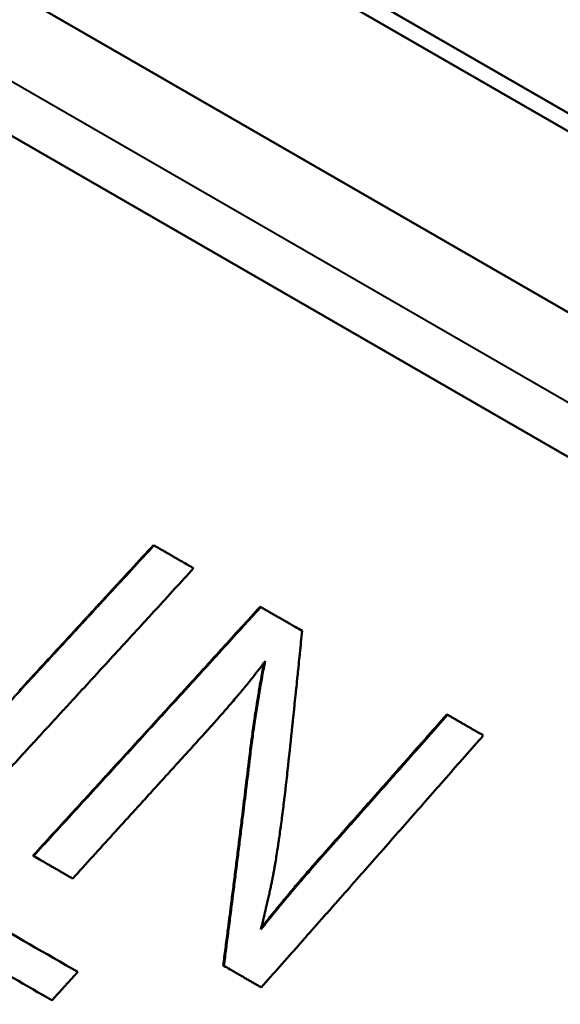
# Model space of a CAD drawing. Units: millimetres. Extents: x -121 to 254, y -6 to 169.
# Drawn here: x -8 to -4, y 128 to 134 of the extents above; entities that cross this region are included whole.
import ezdxf

# ---------------------------------------------------------------- set-up
doc = ezdxf.new("R2010")
doc.units = ezdxf.units.MM
doc.layers.add('Visible Edges(Frese)', color=7, linetype='Continuous', lineweight=50)
doc.layers.add('Visible Tangent Edges(Frese)', color=7, linetype='Continuous', lineweight=40)

msp = doc.modelspace()

# ---------------------------------------------------------------- linework, layer by layer
at = {"layer": 'Visible Edges(Frese)'}
for p, q in [((-23.8291, 144.8166), (5.6157, 127.8166)), ((-22.1471, 143.73), (3.8337, 128.73)), ((2.4677, 128.3639), (-21.7811, 142.3639)), ((0.6387, 128.4961), (-20.7521, 140.8461)), ((-7.0167, 130.8283), (-7.0136, 130.8265)), ((-6.3362, 130.4354), (-6.3324, 130.4332)), ((-5.146, 129.7482), (-5.1413, 129.7455)), ((-7.7849, 128.8469), (-7.7815, 128.845)), ((-6.572, 128.1467), (-6.5676, 128.1441))]:
    msp.add_line(p, q, dxfattribs=at)
for points, knots in [([(-7.8725, 129.8992), (-7.8487, 129.925), (-7.8249, 129.9508), (-7.8011, 129.9766), (-7.7773, 130.0024), (-7.7535, 130.0282), (-7.7297, 130.054), (-7.694, 130.0927), (-7.6583, 130.1314), (-7.6227, 130.1701), (-7.6108, 130.183), (-7.5989, 130.1959), (-7.587, 130.2088), (-7.5632, 130.2346), (-7.5394, 130.2604), (-7.5156, 130.2862), (-7.5038, 130.2991), (-7.4919, 130.312), (-7.48, 130.3249), (-7.4562, 130.3507), (-7.4324, 130.3765), (-7.4087, 130.4023), (-7.3968, 130.4152), (-7.3849, 130.4281), (-7.373, 130.441), (-7.3493, 130.4668), (-7.3255, 130.4927), (-7.3017, 130.5185), (-7.2899, 130.5314), (-7.278, 130.5443), (-7.2661, 130.5572), (-7.2305, 130.5959), (-7.1948, 130.6346), (-7.1592, 130.6734), (-7.1117, 130.725), (-7.0642, 130.7767), (-7.0167, 130.8283)], [0, 0, 0, 0, 0.0105629, 0.0105629, 0.0105629, 0.0211257, 0.0211257, 0.0211257, 0.03697, 0.03697, 0.03697, 0.0422514, 0.0422514, 0.0422514, 0.0528143, 0.0528143, 0.0528143, 0.0580957, 0.0580957, 0.0580957, 0.0686585, 0.0686585, 0.0686585, 0.07394, 0.07394, 0.07394, 0.0845028, 0.0845028, 0.0845028, 0.0897843, 0.0897843, 0.0897843, 0.1056285, 0.1056285, 0.1056285, 0.1267542, 0.1267542, 0.1267542, 0.1267542]), ([(-7.8695, 129.8975), (-7.8219, 129.9491), (-7.7743, 130.0006), (-7.7267, 130.0522), (-7.7148, 130.0651), (-7.7029, 130.078), (-7.691, 130.0909), (-7.6672, 130.1167), (-7.6434, 130.1425), (-7.6196, 130.1683), (-7.6077, 130.1812), (-7.5958, 130.1941), (-7.5839, 130.207), (-7.5601, 130.2328), (-7.5363, 130.2586), (-7.5126, 130.2844), (-7.5007, 130.2973), (-7.4888, 130.3102), (-7.4769, 130.3231), (-7.4531, 130.3489), (-7.4293, 130.3747), (-7.4056, 130.4005), (-7.3937, 130.4134), (-7.3818, 130.4263), (-7.3699, 130.4392), (-7.3461, 130.465), (-7.3224, 130.4908), (-7.2986, 130.5167), (-7.2036, 130.6199), (-7.1085, 130.7232), (-7.0136, 130.8265)], [0, 0, 0, 0, 0.0211257, 0.0211257, 0.0211257, 0.0264071, 0.0264071, 0.0264071, 0.03697, 0.03697, 0.03697, 0.0422514, 0.0422514, 0.0422514, 0.0528143, 0.0528143, 0.0528143, 0.0580957, 0.0580957, 0.0580957, 0.0686585, 0.0686585, 0.0686585, 0.07394, 0.07394, 0.07394, 0.0845028, 0.0845028, 0.0845028, 0.1267542, 0.1267542, 0.1267542, 0.1267542]), ([(-7.0136, 130.8265), (-7.0065, 130.8224), (-6.9994, 130.8183), (-6.9924, 130.8142), (-6.9853, 130.8102), (-6.9783, 130.8061), (-6.9713, 130.802), (-6.9677, 130.8), (-6.9642, 130.798), (-6.9607, 130.7959), (-6.9536, 130.7919), (-6.9466, 130.7878), (-6.9396, 130.7837), (-6.9361, 130.7817), (-6.9325, 130.7797), (-6.929, 130.7777), (-6.922, 130.7736), (-6.915, 130.7695), (-6.9079, 130.7655), (-6.9044, 130.7634), (-6.9009, 130.7614), (-6.8974, 130.7594), (-6.8904, 130.7553), (-6.8834, 130.7513), (-6.8763, 130.7472), (-6.8728, 130.7452), (-6.8693, 130.7432), (-6.8658, 130.7412), (-6.8588, 130.7371), (-6.8518, 130.7331), (-6.8448, 130.729), (-6.8413, 130.727), (-6.8378, 130.725), (-6.8343, 130.7229), (-6.8098, 130.7088), (-6.7853, 130.6947), (-6.7608, 130.6805)], [0, 0, 0, 0, 0.00262767, 0.00262767, 0.00262767, 0.00525534, 0.00525534, 0.00525534, 0.00656917, 0.00656917, 0.00656917, 0.00919684, 0.00919684, 0.00919684, 0.01051067, 0.01051067, 0.01051067, 0.01313834, 0.01313834, 0.01313834, 0.01445217, 0.01445217, 0.01445217, 0.01707984, 0.01707984, 0.01707984, 0.01839367, 0.01839367, 0.01839367, 0.02102134, 0.02102134, 0.02102134, 0.02233517, 0.02233517, 0.02233517, 0.03153201, 0.03153201, 0.03153201, 0.03153201]), ([(-6.7608, 130.6805), (-6.8012, 130.6365), (-6.8415, 130.5924), (-6.8819, 130.5483), (-6.9222, 130.5043), (-6.9626, 130.4602), (-7.0029, 130.4162), (-7.0231, 130.3941), (-7.0433, 130.3721), (-7.0635, 130.3501), (-7.1038, 130.306), (-7.1442, 130.262), (-7.1846, 130.218), (-7.2048, 130.1959), (-7.225, 130.1739), (-7.2452, 130.1519), (-7.2856, 130.1079), (-7.326, 130.0638), (-7.3664, 130.0198), (-7.3866, 129.9978), (-7.4068, 129.9758), (-7.427, 129.9538), (-7.4675, 129.9098), (-7.5079, 129.8657), (-7.5483, 129.8217), (-7.5685, 129.7997), (-7.5888, 129.7777), (-7.609, 129.7557), (-7.6494, 129.7117), (-7.6899, 129.6677), (-7.7303, 129.6237), (-7.7506, 129.6017), (-7.7708, 129.5797), (-7.791, 129.5577), (-7.8315, 129.5137), (-7.872, 129.4697), (-7.9124, 129.4257), (-7.9327, 129.4037), (-7.9529, 129.3818), (-7.9732, 129.3598), (-8.0541, 129.2718), (-8.1351, 129.1839), (-8.2162, 129.0959)], [0, 0, 0, 0, 0.0179973, 0.0179973, 0.0179973, 0.0359946, 0.0359946, 0.0359946, 0.0449933, 0.0449933, 0.0449933, 0.0629906, 0.0629906, 0.0629906, 0.0719893, 0.0719893, 0.0719893, 0.0899866, 0.0899866, 0.0899866, 0.0989852, 0.0989852, 0.0989852, 0.1169826, 0.1169826, 0.1169826, 0.1259812, 0.1259812, 0.1259812, 0.1439785, 0.1439785, 0.1439785, 0.1529772, 0.1529772, 0.1529772, 0.1709745, 0.1709745, 0.1709745, 0.1799732, 0.1799732, 0.1799732, 0.2159678, 0.2159678, 0.2159678, 0.2159678]), ([(-7.7849, 128.8469), (-7.7446, 128.891), (-7.7042, 128.9351), (-7.6639, 128.9791), (-7.6236, 129.0232), (-7.5833, 129.0673), (-7.543, 129.1114), (-7.4825, 129.1775), (-7.422, 129.2436), (-7.3616, 129.3098), (-7.3415, 129.3318), (-7.3213, 129.3539), (-7.3012, 129.3759), (-7.2609, 129.42), (-7.2206, 129.4642), (-7.1804, 129.5083), (-7.1603, 129.5303), (-7.1401, 129.5524), (-7.12, 129.5744), (-7.0797, 129.6186), (-7.0395, 129.6627), (-6.9993, 129.7068), (-6.9792, 129.7289), (-6.959, 129.7509), (-6.9389, 129.773), (-6.8987, 129.8171), (-6.8585, 129.8613), (-6.8183, 129.9054), (-6.7982, 129.9275), (-6.7781, 129.9496), (-6.758, 129.9716), (-6.6977, 130.0379), (-6.6374, 130.1041), (-6.5771, 130.1703), (-6.4968, 130.2587), (-6.4165, 130.347), (-6.3362, 130.4354)], [0, 0, 0, 0, 0.0180004, 0.0180004, 0.0180004, 0.0360009, 0.0360009, 0.0360009, 0.0630015, 0.0630015, 0.0630015, 0.0720017, 0.0720017, 0.0720017, 0.0900022, 0.0900022, 0.0900022, 0.0990024, 0.0990024, 0.0990024, 0.1170028, 0.1170028, 0.1170028, 0.1260031, 0.1260031, 0.1260031, 0.1440035, 0.1440035, 0.1440035, 0.1530037, 0.1530037, 0.1530037, 0.1800044, 0.1800044, 0.1800044, 0.2160052, 0.2160052, 0.2160052, 0.2160052]), ([(-7.7815, 128.845), (-7.7411, 128.889), (-7.7008, 128.9331), (-7.6605, 128.9772), (-7.6201, 129.0212), (-7.5798, 129.0653), (-7.5395, 129.1094), (-7.5193, 129.1314), (-7.4992, 129.1535), (-7.479, 129.1755), (-7.4387, 129.2196), (-7.3984, 129.2637), (-7.3581, 129.3078), (-7.338, 129.3298), (-7.3178, 129.3519), (-7.2977, 129.3739), (-7.2574, 129.418), (-7.2171, 129.4621), (-7.1768, 129.5062), (-7.1567, 129.5283), (-7.1366, 129.5503), (-7.1164, 129.5724), (-7.0762, 129.6165), (-7.0359, 129.6606), (-6.9957, 129.7047), (-6.9756, 129.7268), (-6.9554, 129.7489), (-6.9353, 129.7709), (-6.8951, 129.8151), (-6.8549, 129.8592), (-6.8146, 129.9033), (-6.7945, 129.9254), (-6.7744, 129.9475), (-6.7543, 129.9695), (-6.6136, 130.124), (-6.473, 130.2786), (-6.3324, 130.4332)], [0, 0, 0, 0, 0.0180004, 0.0180004, 0.0180004, 0.0360009, 0.0360009, 0.0360009, 0.0450011, 0.0450011, 0.0450011, 0.0630015, 0.0630015, 0.0630015, 0.0720017, 0.0720017, 0.0720017, 0.0900022, 0.0900022, 0.0900022, 0.0990024, 0.0990024, 0.0990024, 0.1170028, 0.1170028, 0.1170028, 0.1260031, 0.1260031, 0.1260031, 0.1440035, 0.1440035, 0.1440035, 0.1530037, 0.1530037, 0.1530037, 0.2160052, 0.2160052, 0.2160052, 0.2160052]), ([(-6.3324, 130.4332), (-6.3251, 130.429), (-6.3177, 130.4247), (-6.3104, 130.4205), (-6.303, 130.4162), (-6.2956, 130.412), (-6.2883, 130.4077), (-6.2846, 130.4056), (-6.2809, 130.4035), (-6.2773, 130.4014), (-6.2699, 130.3971), (-6.2626, 130.3929), (-6.2552, 130.3886), (-6.2516, 130.3865), (-6.2479, 130.3844), (-6.2442, 130.3823), (-6.2369, 130.3781), (-6.2296, 130.3738), (-6.2223, 130.3696), (-6.2186, 130.3675), (-6.2149, 130.3654), (-6.2113, 130.3633), (-6.2039, 130.359), (-6.1966, 130.3548), (-6.1893, 130.3506), (-6.1857, 130.3485), (-6.182, 130.3464), (-6.1784, 130.3443), (-6.171, 130.34), (-6.1637, 130.3358), (-6.1564, 130.3316), (-6.1528, 130.3295), (-6.1491, 130.3274), (-6.1455, 130.3253), (-6.1345, 130.319), (-6.1236, 130.3126), (-6.1127, 130.3063), (-6.0981, 130.2979), (-6.0836, 130.2895), (-6.069, 130.2811)], [0, 0, 0, 0, 0.00282774, 0.00282774, 0.00282774, 0.00565549, 0.00565549, 0.00565549, 0.00706936, 0.00706936, 0.00706936, 0.0098971, 0.0098971, 0.0098971, 0.01131098, 0.01131098, 0.01131098, 0.01413872, 0.01413872, 0.01413872, 0.01555259, 0.01555259, 0.01555259, 0.01838033, 0.01838033, 0.01838033, 0.01979421, 0.01979421, 0.01979421, 0.02262195, 0.02262195, 0.02262195, 0.02403582, 0.02403582, 0.02403582, 0.02827744, 0.02827744, 0.02827744, 0.03393293, 0.03393293, 0.03393293, 0.03393293]), ([(-6.069, 130.2811), (-6.0714, 130.2573), (-6.0738, 130.2334), (-6.0763, 130.2095), (-6.0787, 130.1857), (-6.0811, 130.1618), (-6.0835, 130.1379), (-6.0847, 130.126), (-6.0859, 130.1141), (-6.0872, 130.1022), (-6.0896, 130.0783), (-6.092, 130.0545), (-6.0945, 130.0306), (-6.0957, 130.0187), (-6.0969, 130.0068), (-6.0982, 129.9948), (-6.1006, 129.971), (-6.1031, 129.9472), (-6.1055, 129.9233), (-6.1068, 129.9114), (-6.108, 129.8995), (-6.1092, 129.8876), (-6.1117, 129.8637), (-6.1142, 129.8399), (-6.1166, 129.8161), (-6.1179, 129.8042), (-6.1191, 129.7922), (-6.1204, 129.7803), (-6.1229, 129.7565), (-6.1253, 129.7327), (-6.1278, 129.7089), (-6.1291, 129.697), (-6.1303, 129.6851), (-6.1316, 129.6732), (-6.1404, 129.5898), (-6.1492, 129.5065), (-6.1581, 129.4233)], [0, 0, 0, 0, 0.00735508, 0.00735508, 0.00735508, 0.01471016, 0.01471016, 0.01471016, 0.0183877, 0.0183877, 0.0183877, 0.02574278, 0.02574278, 0.02574278, 0.02942032, 0.02942032, 0.02942032, 0.0367754, 0.0367754, 0.0367754, 0.04045294, 0.04045294, 0.04045294, 0.04780802, 0.04780802, 0.04780802, 0.05148556, 0.05148556, 0.05148556, 0.05884064, 0.05884064, 0.05884064, 0.06251818, 0.06251818, 0.06251818, 0.08826096, 0.08826096, 0.08826096, 0.08826096]), ([(-6.3043, 130.088), (-6.3122, 130.0774), (-6.3203, 130.0667), (-6.3286, 130.0559), (-6.3368, 130.0451), (-6.3452, 130.0343), (-6.3537, 130.0234), (-6.3579, 130.0179), (-6.3622, 130.0124), (-6.3666, 130.0069), (-6.3752, 129.9959), (-6.384, 129.9848), (-6.393, 129.9736), (-6.3974, 129.968), (-6.4019, 129.9624), (-6.4065, 129.9568), (-6.4155, 129.9455), (-6.4247, 129.9342), (-6.4341, 129.9228), (-6.4388, 129.9171), (-6.4435, 129.9113), (-6.4482, 129.9056), (-6.4577, 129.8941), (-6.4674, 129.8825), (-6.4771, 129.8708), (-6.482, 129.865), (-6.4869, 129.8591), (-6.4919, 129.8533), (-6.5018, 129.8415), (-6.5119, 129.8297), (-6.5221, 129.8178), (-6.5272, 129.8118), (-6.5323, 129.8058), (-6.5375, 129.7998), (-6.553, 129.7819), (-6.5688, 129.7637), (-6.5849, 129.7453), (-6.6064, 129.7208), (-6.6285, 129.696), (-6.6511, 129.6709)], [0, 0, 0, 0, 0.083333, 0.083333, 0.083333, 0.166667, 0.166667, 0.166667, 0.208333, 0.208333, 0.208333, 0.291667, 0.291667, 0.291667, 0.333333, 0.333333, 0.333333, 0.416667, 0.416667, 0.416667, 0.458333, 0.458333, 0.458333, 0.541667, 0.541667, 0.541667, 0.583333, 0.583333, 0.583333, 0.666667, 0.666667, 0.666667, 0.708333, 0.708333, 0.708333, 0.833333, 0.833333, 0.833333, 1, 1, 1, 1]), ([(-6.4082, 129.453), (-6.4036, 129.4918), (-6.3988, 129.5301), (-6.3939, 129.5678), (-6.3926, 129.5772), (-6.3914, 129.5866), (-6.3902, 129.5959), (-6.3877, 129.6146), (-6.3851, 129.6332), (-6.3825, 129.6516), (-6.3812, 129.6608), (-6.3799, 129.67), (-6.3786, 129.6791), (-6.376, 129.6974), (-6.3734, 129.7155), (-6.3707, 129.7335), (-6.3693, 129.7425), (-6.368, 129.7515), (-6.3666, 129.7604), (-6.3639, 129.7782), (-6.3611, 129.7959), (-6.3583, 129.8135), (-6.3569, 129.8223), (-6.3554, 129.831), (-6.354, 129.8397), (-6.3512, 129.8571), (-6.3483, 129.8744), (-6.3453, 129.8915), (-6.3439, 129.9001), (-6.3424, 129.9086), (-6.3409, 129.9171), (-6.3364, 129.9426), (-6.3319, 129.9678), (-6.3272, 129.9926), (-6.3217, 130.0222), (-6.316, 130.0514), (-6.3102, 130.0801)], [0, 0, 0, 0, 0.1666667, 0.1666667, 0.1666667, 0.2083333, 0.2083333, 0.2083333, 0.2916667, 0.2916667, 0.2916667, 0.3333333, 0.3333333, 0.3333333, 0.4166667, 0.4166667, 0.4166667, 0.4583333, 0.4583333, 0.4583333, 0.5416667, 0.5416667, 0.5416667, 0.5833333, 0.5833333, 0.5833333, 0.6666667, 0.6666667, 0.6666667, 0.7083333, 0.7083333, 0.7083333, 0.8333333, 0.8333333, 0.8333333, 0.9824119, 0.9824119, 0.9824119, 0.9824119]), ([(-6.4041, 129.4507), (-6.4018, 129.4701), (-6.3995, 129.4894), (-6.3971, 129.5085), (-6.3947, 129.5276), (-6.3923, 129.5466), (-6.3899, 129.5655), (-6.3886, 129.5749), (-6.3874, 129.5843), (-6.3861, 129.5936), (-6.3836, 129.6123), (-6.3811, 129.6309), (-6.3785, 129.6493), (-6.3773, 129.6585), (-6.376, 129.6677), (-6.3747, 129.6768), (-6.372, 129.6951), (-6.3694, 129.7132), (-6.3667, 129.7312), (-6.3654, 129.7402), (-6.364, 129.7492), (-6.3626, 129.7581), (-6.3599, 129.7759), (-6.3571, 129.7936), (-6.3543, 129.8112), (-6.3529, 129.82), (-6.3515, 129.8287), (-6.3501, 129.8374), (-6.3472, 129.8549), (-6.3443, 129.8721), (-6.3414, 129.8893), (-6.3399, 129.8978), (-6.3385, 129.9064), (-6.337, 129.9149), (-6.3325, 129.9403), (-6.328, 129.9655), (-6.3233, 129.9903), (-6.3171, 130.0235), (-6.3108, 130.056), (-6.3043, 130.088)], [0, 0, 0, 0, 0.083333, 0.083333, 0.083333, 0.166667, 0.166667, 0.166667, 0.208333, 0.208333, 0.208333, 0.291667, 0.291667, 0.291667, 0.333333, 0.333333, 0.333333, 0.416667, 0.416667, 0.416667, 0.458333, 0.458333, 0.458333, 0.541667, 0.541667, 0.541667, 0.583333, 0.583333, 0.583333, 0.666667, 0.666667, 0.666667, 0.708333, 0.708333, 0.708333, 0.833333, 0.833333, 0.833333, 1, 1, 1, 1]), ([(-8.2352, 129.4747), (-8.2257, 129.4864), (-8.2161, 129.498), (-8.2065, 129.5097), (-8.1968, 129.5213), (-8.1872, 129.533), (-8.1774, 129.5447), (-8.1725, 129.5505), (-8.1677, 129.5564), (-8.1628, 129.5622), (-8.153, 129.5739), (-8.1431, 129.5856), (-8.1332, 129.5973), (-8.1283, 129.6031), (-8.1233, 129.609), (-8.1183, 129.6149), (-8.1084, 129.6266), (-8.0984, 129.6383), (-8.0883, 129.65), (-8.0833, 129.6559), (-8.0783, 129.6617), (-8.0732, 129.6676), (-8.0631, 129.6793), (-8.0529, 129.6911), (-8.0427, 129.7028), (-8.0376, 129.7087), (-8.0325, 129.7146), (-8.0274, 129.7205), (-8.0171, 129.7322), (-8.0068, 129.744), (-7.9964, 129.7558), (-7.9912, 129.7617), (-7.986, 129.7676), (-7.9808, 129.7734), (-7.9652, 129.7911), (-7.9494, 129.8088), (-7.9336, 129.8265), (-7.9124, 129.8501), (-7.891, 129.8738), (-7.8695, 129.8975)], [0, 0, 0, 0, 0.083333, 0.083333, 0.083333, 0.166667, 0.166667, 0.166667, 0.208333, 0.208333, 0.208333, 0.291667, 0.291667, 0.291667, 0.333333, 0.333333, 0.333333, 0.416667, 0.416667, 0.416667, 0.458333, 0.458333, 0.458333, 0.541667, 0.541667, 0.541667, 0.583333, 0.583333, 0.583333, 0.666667, 0.666667, 0.666667, 0.708333, 0.708333, 0.708333, 0.833333, 0.833333, 0.833333, 1, 1, 1, 1]), ([(-5.9791, 128.8061), (-5.9559, 128.8322), (-5.9328, 128.8584), (-5.9096, 128.8845), (-5.8864, 128.9107), (-5.8632, 128.9368), (-5.8401, 128.963), (-5.8053, 129.0022), (-5.7705, 129.0415), (-5.7358, 129.0807), (-5.7242, 129.0938), (-5.7126, 129.1069), (-5.7011, 129.1199), (-5.6779, 129.1461), (-5.6548, 129.1723), (-5.6316, 129.1984), (-5.62, 129.2115), (-5.6085, 129.2246), (-5.5969, 129.2377), (-5.5737, 129.2638), (-5.5506, 129.29), (-5.5275, 129.3162), (-5.5159, 129.3293), (-5.5043, 129.3424), (-5.4928, 129.3554), (-5.4696, 129.3816), (-5.4465, 129.4078), (-5.4234, 129.434), (-5.4118, 129.4471), (-5.4002, 129.4602), (-5.3887, 129.4733), (-5.354, 129.5125), (-5.3193, 129.5518), (-5.2846, 129.5911), (-5.2384, 129.6435), (-5.1922, 129.6958), (-5.146, 129.7482)], [0, 0, 0, 0, 0.0105629, 0.0105629, 0.0105629, 0.0211257, 0.0211257, 0.0211257, 0.03697, 0.03697, 0.03697, 0.0422514, 0.0422514, 0.0422514, 0.0528143, 0.0528143, 0.0528143, 0.0580957, 0.0580957, 0.0580957, 0.0686585, 0.0686585, 0.0686585, 0.07394, 0.07394, 0.07394, 0.0845028, 0.0845028, 0.0845028, 0.0897843, 0.0897843, 0.0897843, 0.1056285, 0.1056285, 0.1056285, 0.1267542, 0.1267542, 0.1267542, 0.1267542]), ([(-5.9746, 128.8035), (-5.9282, 128.8558), (-5.8818, 128.9081), (-5.8355, 128.9604), (-5.8239, 128.9734), (-5.8123, 128.9865), (-5.8007, 128.9996), (-5.7776, 129.0257), (-5.7544, 129.0519), (-5.7312, 129.078), (-5.7196, 129.0911), (-5.7081, 129.1042), (-5.6965, 129.1173), (-5.6386, 129.1827), (-5.5807, 129.2481), (-5.5228, 129.3135), (-5.5113, 129.3266), (-5.4997, 129.3397), (-5.4881, 129.3528), (-5.465, 129.3789), (-5.4418, 129.4051), (-5.4187, 129.4313), (-5.4071, 129.4444), (-5.3956, 129.4575), (-5.384, 129.4706), (-5.3031, 129.5622), (-5.2222, 129.6538), (-5.1413, 129.7455)], [0, 0, 0, 0, 0.0211257, 0.0211257, 0.0211257, 0.0264071, 0.0264071, 0.0264071, 0.03697, 0.03697, 0.03697, 0.0422514, 0.0422514, 0.0422514, 0.0686585, 0.0686585, 0.0686585, 0.07394, 0.07394, 0.07394, 0.0845028, 0.0845028, 0.0845028, 0.0897843, 0.0897843, 0.0897843, 0.1267542, 0.1267542, 0.1267542, 0.1267542]), ([(-5.1413, 129.7455), (-5.1349, 129.7418), (-5.1286, 129.7382), (-5.1222, 129.7345), (-5.1158, 129.7308), (-5.1095, 129.7271), (-5.1031, 129.7235), (-5.1, 129.7216), (-5.0968, 129.7198), (-5.0936, 129.718), (-5.0873, 129.7143), (-5.0809, 129.7106), (-5.0746, 129.707), (-5.0714, 129.7052), (-5.0682, 129.7033), (-5.0651, 129.7015), (-5.0587, 129.6978), (-5.0524, 129.6942), (-5.0461, 129.6905), (-5.0429, 129.6887), (-5.0397, 129.6869), (-5.0366, 129.6851), (-5.0303, 129.6814), (-5.0239, 129.6778), (-5.0176, 129.6741), (-5.0145, 129.6723), (-5.0113, 129.6705), (-5.0082, 129.6686), (-5.0018, 129.665), (-4.9955, 129.6614), (-4.9892, 129.6577), (-4.9861, 129.6559), (-4.9829, 129.6541), (-4.9798, 129.6523), (-4.9578, 129.6395), (-4.9358, 129.6269), (-4.9139, 129.6142)], [0, 0, 0, 0, 0.00262767, 0.00262767, 0.00262767, 0.00525534, 0.00525534, 0.00525534, 0.00656917, 0.00656917, 0.00656917, 0.00919684, 0.00919684, 0.00919684, 0.01051067, 0.01051067, 0.01051067, 0.01313834, 0.01313834, 0.01313834, 0.01445217, 0.01445217, 0.01445217, 0.01707984, 0.01707984, 0.01707984, 0.01839367, 0.01839367, 0.01839367, 0.02102134, 0.02102134, 0.02102134, 0.02233517, 0.02233517, 0.02233517, 0.03153201, 0.03153201, 0.03153201, 0.03153201]), ([(-6.6511, 129.6709), (-6.6999, 129.617), (-6.7488, 129.563), (-6.7977, 129.5091), (-6.8099, 129.4956), (-6.8221, 129.4821), (-6.8343, 129.4687), (-6.8588, 129.4417), (-6.8832, 129.4147), (-6.9077, 129.3878), (-6.9199, 129.3743), (-6.9321, 129.3608), (-6.9444, 129.3474), (-6.9688, 129.3204), (-6.9933, 129.2935), (-7.0177, 129.2665), (-7.03, 129.253), (-7.0422, 129.2396), (-7.0544, 129.2261), (-7.0789, 129.1991), (-7.1033, 129.1722), (-7.1278, 129.1452), (-7.1401, 129.1318), (-7.1523, 129.1183), (-7.1645, 129.1048), (-7.189, 129.0779), (-7.2135, 129.0509), (-7.2379, 129.024), (-7.2502, 129.0105), (-7.2624, 128.9971), (-7.2747, 128.9836), (-7.3604, 128.8893), (-7.4461, 128.7951), (-7.5318, 128.7008)], [0, 0, 0, 0, 0.0219475, 0.0219475, 0.0219475, 0.0274344, 0.0274344, 0.0274344, 0.0384081, 0.0384081, 0.0384081, 0.043895, 0.043895, 0.043895, 0.0548687, 0.0548687, 0.0548687, 0.0603556, 0.0603556, 0.0603556, 0.0713293, 0.0713293, 0.0713293, 0.0768162, 0.0768162, 0.0768162, 0.08779, 0.08779, 0.08779, 0.0932768, 0.0932768, 0.0932768, 0.131685, 0.131685, 0.131685, 0.131685]), ([(-4.9139, 129.6142), (-4.953, 129.5695), (-4.9922, 129.5247), (-5.0314, 129.48), (-5.0706, 129.4353), (-5.1099, 129.3906), (-5.1491, 129.3459), (-5.1687, 129.3235), (-5.1883, 129.3012), (-5.2079, 129.2788), (-5.2472, 129.2341), (-5.2864, 129.1894), (-5.3257, 129.1447), (-5.3453, 129.1224), (-5.365, 129.1), (-5.3846, 129.0777), (-5.4239, 129.033), (-5.4632, 128.9883), (-5.5025, 128.9437), (-5.5221, 128.9213), (-5.5418, 128.899), (-5.5614, 128.8767), (-5.6007, 128.832), (-5.6401, 128.7874), (-5.6794, 128.7427), (-5.699, 128.7204), (-5.7187, 128.6981), (-5.7384, 128.6757), (-5.7777, 128.6311), (-5.8171, 128.5865), (-5.8565, 128.5418), (-5.8761, 128.5195), (-5.8958, 128.4972), (-5.9155, 128.4749), (-5.9549, 128.4303), (-5.9943, 128.3856), (-6.0337, 128.341), (-6.0534, 128.3187), (-6.0731, 128.2964), (-6.0928, 128.2741), (-6.1322, 128.2295), (-6.1716, 128.1849), (-6.211, 128.1403), (-6.2505, 128.0957), (-6.2899, 128.0512), (-6.3294, 128.0066)], [0, 0, 0, 0, 0.0179973, 0.0179973, 0.0179973, 0.0359946, 0.0359946, 0.0359946, 0.0449933, 0.0449933, 0.0449933, 0.0629906, 0.0629906, 0.0629906, 0.0719893, 0.0719893, 0.0719893, 0.0899866, 0.0899866, 0.0899866, 0.0989852, 0.0989852, 0.0989852, 0.1169826, 0.1169826, 0.1169826, 0.1259812, 0.1259812, 0.1259812, 0.1439785, 0.1439785, 0.1439785, 0.1529772, 0.1529772, 0.1529772, 0.1709745, 0.1709745, 0.1709745, 0.1799732, 0.1799732, 0.1799732, 0.1979705, 0.1979705, 0.1979705, 0.2159678, 0.2159678, 0.2159678, 0.2159678]), ([(-6.572, 128.1467), (-6.5673, 128.1829), (-6.5626, 128.2191), (-6.5579, 128.2553), (-6.5532, 128.2915), (-6.5485, 128.3277), (-6.5439, 128.3639), (-6.5369, 128.4183), (-6.5299, 128.4726), (-6.523, 128.527), (-6.5207, 128.5451), (-6.5184, 128.5632), (-6.5161, 128.5814), (-6.5115, 128.6176), (-6.5069, 128.6539), (-6.5023, 128.6902), (-6.5, 128.7083), (-6.4977, 128.7264), (-6.4955, 128.7446), (-6.4909, 128.7809), (-6.4863, 128.8171), (-6.4818, 128.8534), (-6.4795, 128.8716), (-6.4773, 128.8897), (-6.475, 128.9079), (-6.4705, 128.9442), (-6.466, 128.9805), (-6.4615, 129.0168), (-6.4592, 129.035), (-6.457, 129.0531), (-6.4548, 129.0713), (-6.448, 129.1258), (-6.4413, 129.1803), (-6.4347, 129.2348), (-6.4258, 129.3075), (-6.417, 129.3803), (-6.4082, 129.453)], [0, 0, 0, 0, 0.0112274, 0.0112274, 0.0112274, 0.0224549, 0.0224549, 0.0224549, 0.039296, 0.039296, 0.039296, 0.0449097, 0.0449097, 0.0449097, 0.0561371, 0.0561371, 0.0561371, 0.0617509, 0.0617509, 0.0617509, 0.0729783, 0.0729783, 0.0729783, 0.078592, 0.078592, 0.078592, 0.0898194, 0.0898194, 0.0898194, 0.0954331, 0.0954331, 0.0954331, 0.1122743, 0.1122743, 0.1122743, 0.1347291, 0.1347291, 0.1347291, 0.1347291]), ([(-6.5676, 128.1441), (-6.5629, 128.1803), (-6.5582, 128.2165), (-6.5535, 128.2527), (-6.5489, 128.289), (-6.5442, 128.3252), (-6.5395, 128.3614), (-6.5372, 128.3795), (-6.5349, 128.3976), (-6.5326, 128.4158), (-6.5279, 128.452), (-6.5233, 128.4882), (-6.5187, 128.5245), (-6.5164, 128.5426), (-6.5141, 128.5608), (-6.5118, 128.5789), (-6.5072, 128.6151), (-6.5026, 128.6514), (-6.4981, 128.6877), (-6.4958, 128.7058), (-6.4935, 128.724), (-6.4912, 128.7421), (-6.4867, 128.7784), (-6.4821, 128.8147), (-6.4776, 128.851), (-6.4753, 128.8692), (-6.4731, 128.8873), (-6.4708, 128.9055), (-6.4663, 128.9418), (-6.4618, 128.9781), (-6.4573, 129.0144), (-6.4551, 129.0326), (-6.4528, 129.0507), (-6.4506, 129.0689), (-6.4439, 129.1234), (-6.4372, 129.1779), (-6.4306, 129.2325), (-6.4217, 129.3052), (-6.4129, 129.3779), (-6.4041, 129.4507)], [0, 0, 0, 0, 0.0112274, 0.0112274, 0.0112274, 0.0224549, 0.0224549, 0.0224549, 0.0280686, 0.0280686, 0.0280686, 0.039296, 0.039296, 0.039296, 0.0449097, 0.0449097, 0.0449097, 0.0561371, 0.0561371, 0.0561371, 0.0617509, 0.0617509, 0.0617509, 0.0729783, 0.0729783, 0.0729783, 0.078592, 0.078592, 0.078592, 0.0898194, 0.0898194, 0.0898194, 0.0954331, 0.0954331, 0.0954331, 0.1122743, 0.1122743, 0.1122743, 0.1347291, 0.1347291, 0.1347291, 0.1347291]), ([(-6.1581, 129.4233), (-6.1605, 129.4014), (-6.1629, 129.3799), (-6.1652, 129.3587), (-6.1676, 129.3375), (-6.17, 129.3166), (-6.1724, 129.296), (-6.1736, 129.2857), (-6.1748, 129.2755), (-6.176, 129.2654), (-6.1783, 129.2451), (-6.1807, 129.2251), (-6.1831, 129.2055), (-6.1843, 129.1957), (-6.1855, 129.1859), (-6.1867, 129.1763), (-6.1891, 129.157), (-6.1915, 129.138), (-6.1939, 129.1193), (-6.1951, 129.1099), (-6.1963, 129.1006), (-6.1975, 129.0915), (-6.1999, 129.0731), (-6.2023, 129.055), (-6.2047, 129.0372), (-6.206, 129.0284), (-6.2072, 129.0196), (-6.2084, 129.0108), (-6.2108, 128.9934), (-6.2132, 128.9763), (-6.2156, 128.9595), (-6.2168, 128.9511), (-6.218, 128.9427), (-6.2192, 128.9345), (-6.2228, 128.9097), (-6.2265, 128.8857), (-6.2301, 128.8623), (-6.2349, 128.8312), (-6.2397, 128.8013), (-6.2446, 128.7727)], [0, 0, 0, 0, 0.083333, 0.083333, 0.083333, 0.166667, 0.166667, 0.166667, 0.208333, 0.208333, 0.208333, 0.291667, 0.291667, 0.291667, 0.333333, 0.333333, 0.333333, 0.416667, 0.416667, 0.416667, 0.458333, 0.458333, 0.458333, 0.541667, 0.541667, 0.541667, 0.583333, 0.583333, 0.583333, 0.666667, 0.666667, 0.666667, 0.708333, 0.708333, 0.708333, 0.833333, 0.833333, 0.833333, 1, 1, 1, 1]), ([(-7.5318, 128.7008), (-7.5387, 128.7048), (-7.5456, 128.7088), (-7.5525, 128.7128), (-7.5594, 128.7168), (-7.5664, 128.7207), (-7.5733, 128.7247), (-7.5767, 128.7267), (-7.5802, 128.7287), (-7.5836, 128.7307), (-7.5905, 128.7347), (-7.5975, 128.7387), (-7.6044, 128.7427), (-7.6078, 128.7447), (-7.6113, 128.7467), (-7.6147, 128.7487), (-7.6217, 128.7527), (-7.6286, 128.7567), (-7.6355, 128.7607), (-7.639, 128.7627), (-7.6425, 128.7647), (-7.6459, 128.7667), (-7.6529, 128.7707), (-7.6598, 128.7747), (-7.6667, 128.7787), (-7.6702, 128.7807), (-7.6737, 128.7827), (-7.6771, 128.7847), (-7.6841, 128.7887), (-7.691, 128.7927), (-7.698, 128.7967), (-7.7014, 128.7987), (-7.7049, 128.8007), (-7.7084, 128.8028), (-7.7188, 128.8088), (-7.7293, 128.8148), (-7.7397, 128.8208), (-7.7536, 128.8289), (-7.7676, 128.8369), (-7.7815, 128.845)], [0, 0, 0, 0, 0.00262767, 0.00262767, 0.00262767, 0.00525534, 0.00525534, 0.00525534, 0.00656917, 0.00656917, 0.00656917, 0.00919684, 0.00919684, 0.00919684, 0.01051067, 0.01051067, 0.01051067, 0.01313834, 0.01313834, 0.01313834, 0.01445217, 0.01445217, 0.01445217, 0.01707984, 0.01707984, 0.01707984, 0.01839367, 0.01839367, 0.01839367, 0.02102134, 0.02102134, 0.02102134, 0.02233517, 0.02233517, 0.02233517, 0.02627668, 0.02627668, 0.02627668, 0.03153201, 0.03153201, 0.03153201, 0.03153201]), ([(-6.3321, 128.3759), (-6.3227, 128.3877), (-6.3134, 128.3995), (-6.3039, 128.4112), (-6.2945, 128.423), (-6.285, 128.4348), (-6.2755, 128.4466), (-6.2707, 128.4525), (-6.2659, 128.4584), (-6.2611, 128.4643), (-6.2515, 128.4761), (-6.2419, 128.4879), (-6.2322, 128.4997), (-6.2274, 128.5056), (-6.2225, 128.5116), (-6.2176, 128.5175), (-6.2079, 128.5293), (-6.1981, 128.5412), (-6.1883, 128.553), (-6.1834, 128.5589), (-6.1784, 128.5649), (-6.1735, 128.5708), (-6.1636, 128.5827), (-6.1537, 128.5945), (-6.1437, 128.6064), (-6.1387, 128.6124), (-6.1337, 128.6183), (-6.1287, 128.6243), (-6.1187, 128.6362), (-6.1086, 128.6481), (-6.0985, 128.66), (-6.0934, 128.6659), (-6.0883, 128.6719), (-6.0832, 128.6779), (-6.068, 128.6958), (-6.0526, 128.7137), (-6.0371, 128.7316), (-6.0165, 128.7555), (-5.9956, 128.7795), (-5.9746, 128.8035)], [0, 0, 0, 0, 0.083333, 0.083333, 0.083333, 0.166667, 0.166667, 0.166667, 0.208333, 0.208333, 0.208333, 0.291667, 0.291667, 0.291667, 0.333333, 0.333333, 0.333333, 0.416667, 0.416667, 0.416667, 0.458333, 0.458333, 0.458333, 0.541667, 0.541667, 0.541667, 0.583333, 0.583333, 0.583333, 0.666667, 0.666667, 0.666667, 0.708333, 0.708333, 0.708333, 0.833333, 0.833333, 0.833333, 1, 1, 1, 1]), ([(-6.3291, 128.3878), (-6.3129, 128.4083), (-6.2965, 128.4287), (-6.2799, 128.4492), (-6.2752, 128.4551), (-6.2704, 128.461), (-6.2656, 128.4669), (-6.256, 128.4787), (-6.2464, 128.4905), (-6.2367, 128.5023), (-6.2318, 128.5082), (-6.227, 128.5141), (-6.2221, 128.5201), (-6.2124, 128.5319), (-6.2026, 128.5438), (-6.1928, 128.5556), (-6.1879, 128.5615), (-6.1829, 128.5675), (-6.178, 128.5734), (-6.1681, 128.5853), (-6.1582, 128.5971), (-6.1482, 128.609), (-6.1432, 128.615), (-6.1382, 128.6209), (-6.1332, 128.6269), (-6.1232, 128.6388), (-6.1131, 128.6507), (-6.103, 128.6626), (-6.0979, 128.6686), (-6.0928, 128.6745), (-6.0878, 128.6805), (-6.0725, 128.6984), (-6.0571, 128.7163), (-6.0416, 128.7342), (-6.021, 128.7581), (-6.0002, 128.7821), (-5.9791, 128.8061)], [0.0220253, 0.0220253, 0.0220253, 0.0220253, 0.1666667, 0.1666667, 0.1666667, 0.2083333, 0.2083333, 0.2083333, 0.2916667, 0.2916667, 0.2916667, 0.3333333, 0.3333333, 0.3333333, 0.4166667, 0.4166667, 0.4166667, 0.4583333, 0.4583333, 0.4583333, 0.5416667, 0.5416667, 0.5416667, 0.5833333, 0.5833333, 0.5833333, 0.6666667, 0.6666667, 0.6666667, 0.7083333, 0.7083333, 0.7083333, 0.8333333, 0.8333333, 0.8333333, 1, 1, 1, 1]), ([(-6.2446, 128.7727), (-6.246, 128.7643), (-6.2476, 128.7557), (-6.2492, 128.7469), (-6.2509, 128.738), (-6.2526, 128.729), (-6.2544, 128.7197), (-6.2553, 128.7151), (-6.2562, 128.7104), (-6.2571, 128.7056), (-6.259, 128.6962), (-6.2609, 128.6865), (-6.263, 128.6765), (-6.264, 128.6716), (-6.265, 128.6665), (-6.2661, 128.6615), (-6.2682, 128.6513), (-6.2704, 128.641), (-6.2727, 128.6304), (-6.2738, 128.6251), (-6.2749, 128.6197), (-6.2761, 128.6143), (-6.2785, 128.6035), (-6.2809, 128.5925), (-6.2834, 128.5813), (-6.2847, 128.5757), (-6.2859, 128.57), (-6.2872, 128.5643), (-6.2898, 128.5528), (-6.2925, 128.5411), (-6.2952, 128.5292), (-6.2966, 128.5233), (-6.298, 128.5173), (-6.2994, 128.5112), (-6.3037, 128.493), (-6.3081, 128.4744), (-6.3127, 128.4552), (-6.3188, 128.4297), (-6.3253, 128.4032), (-6.3321, 128.3759)], [0, 0, 0, 0, 0.083333, 0.083333, 0.083333, 0.166667, 0.166667, 0.166667, 0.208333, 0.208333, 0.208333, 0.291667, 0.291667, 0.291667, 0.333333, 0.333333, 0.333333, 0.416667, 0.416667, 0.416667, 0.458333, 0.458333, 0.458333, 0.541667, 0.541667, 0.541667, 0.583333, 0.583333, 0.583333, 0.666667, 0.666667, 0.666667, 0.708333, 0.708333, 0.708333, 0.833333, 0.833333, 0.833333, 1, 1, 1, 1]), ([(-7.4997, 128.1049), (-7.5042, 128.0999), (-7.5088, 128.0949), (-7.5133, 128.0898), (-7.5202, 128.0823), (-7.527, 128.0748), (-7.5338, 128.0672), (-7.5384, 128.0622), (-7.5429, 128.0572), (-7.5475, 128.0522), (-7.5498, 128.0497), (-7.5521, 128.0472), (-7.5543, 128.0447), (-7.5589, 128.0396), (-7.5634, 128.0346), (-7.568, 128.0296), (-7.5703, 128.0271), (-7.5726, 128.0246), (-7.5748, 128.0221), (-7.5794, 128.0171), (-7.5839, 128.012), (-7.5885, 128.007), (-7.5908, 128.0045), (-7.5931, 128.002), (-7.5953, 127.9995), (-7.5999, 127.9945), (-7.6045, 127.9895), (-7.609, 127.9844), (-7.6113, 127.9819), (-7.6136, 127.9794), (-7.6158, 127.9769), (-7.6204, 127.9719), (-7.625, 127.9669), (-7.6295, 127.9618), (-7.6318, 127.9593), (-7.6341, 127.9568), (-7.6364, 127.9543), (-7.6409, 127.9493), (-7.6455, 127.9443), (-7.65, 127.9393), (-7.6546, 127.9342), (-7.6591, 127.9292), (-7.6637, 127.9242)], [0, 0, 0, 0, 0.00204461, 0.00204461, 0.00204461, 0.00511152, 0.00511152, 0.00511152, 0.00715613, 0.00715613, 0.00715613, 0.00817844, 0.00817844, 0.00817844, 0.01022305, 0.01022305, 0.01022305, 0.01124535, 0.01124535, 0.01124535, 0.01328996, 0.01328996, 0.01328996, 0.01431227, 0.01431227, 0.01431227, 0.01635688, 0.01635688, 0.01635688, 0.01737918, 0.01737918, 0.01737918, 0.01942379, 0.01942379, 0.01942379, 0.0204461, 0.0204461, 0.0204461, 0.02249071, 0.02249071, 0.02249071, 0.02453532, 0.02453532, 0.02453532, 0.02453532]), ([(-6.3294, 128.0066), (-6.3359, 128.0104), (-6.3425, 128.0142), (-6.3491, 128.018), (-6.3557, 128.0218), (-6.3622, 128.0255), (-6.3688, 128.0293), (-6.3721, 128.0312), (-6.3754, 128.0332), (-6.3787, 128.0351), (-6.3853, 128.0389), (-6.3919, 128.0427), (-6.3985, 128.0465), (-6.4018, 128.0484), (-6.4051, 128.0503), (-6.4084, 128.0522), (-6.415, 128.056), (-6.4216, 128.0598), (-6.4282, 128.0636), (-6.4315, 128.0655), (-6.4348, 128.0674), (-6.4381, 128.0693), (-6.4447, 128.0732), (-6.4513, 128.077), (-6.458, 128.0808), (-6.4613, 128.0827), (-6.4646, 128.0846), (-6.4679, 128.0865), (-6.4745, 128.0904), (-6.4811, 128.0942), (-6.4878, 128.098), (-6.4911, 128.0999), (-6.4944, 128.1019), (-6.4977, 128.1038), (-6.5077, 128.1095), (-6.5177, 128.1153), (-6.5276, 128.121), (-6.5409, 128.1287), (-6.5543, 128.1364), (-6.5676, 128.1441)], [0, 0, 0, 0, 0.00268102, 0.00268102, 0.00268102, 0.00536204, 0.00536204, 0.00536204, 0.00670255, 0.00670255, 0.00670255, 0.00938357, 0.00938357, 0.00938357, 0.01072409, 0.01072409, 0.01072409, 0.01340511, 0.01340511, 0.01340511, 0.01474562, 0.01474562, 0.01474562, 0.01742664, 0.01742664, 0.01742664, 0.01876715, 0.01876715, 0.01876715, 0.02144817, 0.02144817, 0.02144817, 0.02278868, 0.02278868, 0.02278868, 0.02681021, 0.02681021, 0.02681021, 0.03217226, 0.03217226, 0.03217226, 0.03217226])]:
    msp.add_open_spline(points, degree=3, knots=knots, dxfattribs=at)
for points in [[(-8.7537, 128.8289), (-8.3251, 128.5815), (-7.906, 128.3395), (-7.4997, 128.1049)], [(-7.6637, 127.9242), (-7.9875, 128.1112), (-8.3193, 128.3027), (-8.6575, 128.498)]]:
    msp.add_open_spline(points, degree=3, dxfattribs=at)
at = {"layer": 'Visible Tangent Edges(Frese)'}
for p, q in [((0.5715, 128.8813), (-20.3849, 140.9805)), ((-6.408, 129.4529), (-6.4043, 129.4508)), ((-5.9789, 128.806), (-5.9748, 128.8036))]:
    msp.add_line(p, q, dxfattribs=at)

doc.saveas('drawing.dxf')
